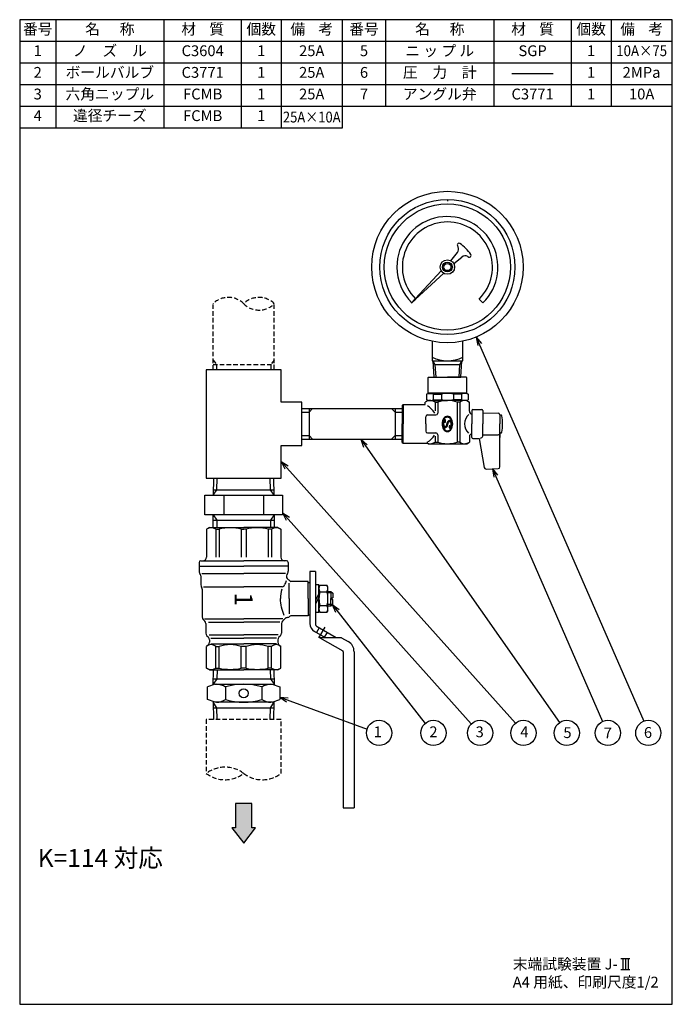
# Model space of a CAD drawing. Extents: x 0 to 362, y 0 to 546.
import ezdxf
from ezdxf.enums import TextEntityAlignment as Align

# ---------------------------------------------------------------- set-up
doc = ezdxf.new("R2010")
doc.units = 0
doc.header["$LTSCALE"] = 10
doc.header["$MEASUREMENT"] = 0
for name, pattern in [('BREAK', [4, 3, -1]), ('CENTER', [2, 1.25, -0.25, 0.25, -0.25]), ('HIDDEN', [0.375, 0.25, -0.125])]:
    doc.linetypes.add(name, pattern=pattern)
doc.layers.get('0').update_dxf_attribs({"color": 6, "linetype": 'CONTINUOUS'})
for name, color, linetype in [('HATCH', 4, 'CONTINUOUS'), ('ITTEN', 1, 'CENTER'), ('JISSEN', 7, 'CONTINUOUS'), ('SAISEN', 4, 'CONTINUOUS'), ('SUNPOU', 3, 'CONTINUOUS'), ('TENSEN', 2, 'HIDDEN'), ('TEXT', 3, 'CONTINUOUS'), ('WAKU', 5, 'CONTINUOUS')]:
    doc.layers.add(name, color=color, linetype=linetype)
doc.styles.add('35FONT', font='SIMPLEX.shx', dxfattribs={"width": 0.75, "oblique": 15, "height": 3.5, "bigfont": 'BIGFONT.shx'})
doc.styles.add('K', font='SIMPLEX', dxfattribs={"bigfont": 'BIGFONT.SHX'})
doc.styles.add('ROMANS', font='romans', dxfattribs={"width": 0.8})
doc.styles.get("Standard").update_dxf_attribs({"font": 'ROMANS', "bigfont": 'EXTFONT'})

# ---------------------------------------------------------------- blocks, each defined once
blk = doc.blocks.new('ARROWANG')
at = {"layer": 'SUNPOU'}
for q in [(-1.5, 0.401924), (-1.5, -0.401924)]:
    blk.add_line((0, 0), q, dxfattribs=at)
blk = doc.blocks.new('*X5')
at = {"color": 0}
for p, q in [((5.4, 14.4), (5.4, 15.6)), ((5.6, 14.6), (5.6, 15.7)), ((5.8, 14.7), (5.8, 15.8)), ((6, 14.8), (6, 15.9)), ((6.2, 14.9), (6.2, 16)), ((6.4, 15), (6.4, 16.1)), ((6.6, 15.1), (6.6, 16.2)), ((6.8, 15.2), (6.8, 16.3)), ((7, 15.3), (7, 16.4)), ((7.2, 15.4), (7.2, 16.5)), ((7.4, 15.5), (7.4, 16.5)), ((7.6, 15.6), (7.6, 16.6)), ((7.8, 15.6), (7.8, 16.7)), ((8, 15.7), (8, 16.7)), ((8.2, 15.8), (8.2, 16.8)), ((8.4, 15.8), (8.4, 16.9)), ((8.6, 15.9), (8.6, 16.9)), ((8.8, 15.9), (8.8, 17)), ((9, 16), (9, 17)), ((9.2, 16), (9.2, 17.1)), ((9.4, 16.1), (9.4, 17.1)), ((9.6, 16.1), (9.6, 17.2)), ((9.6, 13.7), (9.6, 15.6)), ((9.8, 16.2), (9.8, 17.2)), ((9.8, 13.9), (9.8, 15.7)), ((10, 16.2), (10, 17.2)), ((10, 14.1), (10, 15.8)), ((10.2, 16.3), (10.2, 17.3)), ((10.2, 14.2), (10.2, 15.9)), ((10.4, 16.3), (10.4, 17.3)), ((10.4, 14.4), (10.4, 16)), ((10.6, 16.3), (10.6, 17.3)), ((10.6, 14.5), (10.6, 16.1)), ((10.8, 16.3), (10.8, 17.4)), ((10.8, 14.6), (10.8, 16.2)), ((11, 16.4), (11, 17.4)), ((11, 14.7), (11, 16.2)), ((11.2, 16.4), (11.2, 17.4)), ((11.2, 14.7), (11.2, 16.3)), ((11.4, 16.4), (11.4, 17.4)), ((11.4, 14.8), (11.4, 16.3)), ((11.6, 16.4), (11.6, 17.4)), ((11.6, 14.8), (11.6, 16.4)), ((11.8, 16.5), (11.8, 17.5)), ((11.8, 14.9), (11.8, 16.4)), ((12, 16.5), (12, 17.5)), ((12, 14.9), (12, 16.4)), ((12.2, 16.5), (12.2, 17.5)), ((12.2, 14.9), (12.2, 16.5)), ((12.4, 16.5), (12.4, 17.5)), ((12.4, 15), (12.4, 16.5)), ((12.6, 16.5), (12.6, 17.5)), ((12.6, 15), (12.6, 16.5)), ((12.8, 16.5), (12.8, 17.5)), ((12.8, 15), (12.8, 16.5)), ((13.2, 16.5), (13.2, 17.5)), ((13.2, 15), (13.2, 16.5)), ((13.4, 16.5), (13.4, 17.5)), ((13.4, 15), (13.4, 16.5)), ((13.6, 16.5), (13.6, 17.5)), ((13.6, 15), (13.6, 16.5)), ((13.8, 16.5), (13.8, 17.5)), ((13.8, 14.9), (13.8, 16.5)), ((14, 16.5), (14, 17.5)), ((14, 14.9), (14, 16.4)), ((14.2, 16.5), (14.2, 17.5)), ((14.2, 14.9), (14.2, 16.4)), ((14.4, 16.4), (14.4, 17.4)), ((14.4, 14.8), (14.4, 16.4)), ((14.6, 16.4), (14.6, 17.4)), ((14.6, 14.8), (14.6, 16.3)), ((14.8, 16.4), (14.8, 17.4)), ((14.8, 14.7), (14.8, 16.3)), ((15, 16.4), (15, 17.4)), ((15, 14.7), (15, 16.2)), ((15.2, 16.3), (15.2, 17.4)), ((15.2, 14.6), (15.2, 16.2)), ((15.4, 16.3), (15.4, 17.3)), ((15.4, 14.5), (15.4, 16.1)), ((15.6, 16.3), (15.6, 17.3)), ((15.6, 14.4), (15.6, 16)), ((15.8, 16.3), (15.8, 17.3)), ((15.8, 14.2), (15.8, 15.9)), ((16, 16.2), (16, 17.2)), ((16, 14.1), (16, 15.8)), ((16.2, 16.2), (16.2, 17.2)), ((16.2, 13.9), (16.2, 15.7)), ((16.4, 16.1), (16.4, 17.2)), ((16.4, 13.7), (16.4, 15.6)), ((16.6, 16.1), (16.6, 17.1)), ((16.8, 16), (16.8, 17.1)), ((17, 16), (17, 17)), ((17.2, 15.9), (17.2, 17)), ((17.4, 15.9), (17.4, 16.9)), ((17.6, 15.8), (17.6, 16.9)), ((17.8, 15.8), (17.8, 16.8)), ((18, 15.7), (18, 16.7)), ((18.2, 15.6), (18.2, 16.7)), ((18.4, 15.6), (18.4, 16.6)), ((18.6, 15.5), (18.6, 16.5)), ((18.8, 15.4), (18.8, 16.5)), ((19, 15.3), (19, 16.4)), ((19.2, 15.2), (19.2, 16.3)), ((19.4, 15.1), (19.4, 16.2)), ((19.6, 15), (19.6, 16.1)), ((19.8, 14.9), (19.8, 16)), ((20, 14.8), (20, 15.9)), ((20.2, 14.7), (20.2, 15.8)), ((20.4, 14.6), (20.4, 15.7)), ((20.6, 14.4), (20.6, 15.6)), ((1.2, 7.4), (1.2, 10.6)), ((1.4, 6.8), (1.4, 11.2)), ((1.6, 6.4), (1.6, 11.6)), ((1.8, 6), (1.8, 12)), ((2, 5.6), (2, 12.4)), ((2.2, 10.4), (2.2, 12.7)), ((2.2, 5.3), (2.2, 7.6)), ((2.4, 11), (2.4, 12.9)), ((2.4, 5.1), (2.4, 7)), ((2.6, 11.4), (2.6, 13.2)), ((2.6, 4.8), (2.6, 6.6)), ((2.8, 11.8), (2.8, 13.4)), ((2.8, 4.6), (2.8, 6.2)), ((3, 12.1), (3, 13.7)), ((3, 4.3), (3, 5.9)), ((3.2, 12.4), (3.2, 13.9)), ((3.2, 4.1), (3.2, 5.6)), ((3.4, 12.6), (3.4, 14.1)), ((3.4, 3.9), (3.4, 5.4)), ((3.6, 12.9), (3.6, 14.3)), ((3.6, 3.7), (3.6, 5.1)), ((3.8, 13.1), (3.8, 14.5)), ((3.8, 3.5), (3.8, 4.9)), ((4, 13.3), (4, 14.6)), ((4, 3.4), (4, 4.7)), ((4.2, 13.5), (4.2, 14.8)), ((4.2, 3.2), (4.2, 4.5)), ((4.4, 13.7), (4.4, 14.9)), ((4.4, 3.1), (4.4, 4.3)), ((4.6, 13.8), (4.6, 15.1)), ((4.6, 2.9), (4.6, 4.2)), ((4.8, 14), (4.8, 15.2)), ((4.8, 2.8), (4.8, 4)), ((5, 14.1), (5, 15.3)), ((5, 2.7), (5, 3.9)), ((5.2, 14.3), (5.2, 15.5)), ((5.2, 2.5), (5.2, 3.7)), ((5.4, 2.4), (5.4, 3.6)), ((5.6, 2.3), (5.6, 3.4)), ((5.8, 2.2), (5.8, 3.3)), ((6, 2.1), (6, 3.2)), ((6.2, 2), (6.2, 3.1)), ((6.4, 1.9), (6.4, 3)), ((6.6, 1.8), (6.6, 2.9)), ((6.8, 5), (6.8, 6)), ((6.8, 1.7), (6.8, 2.8)), ((7, 5), (7, 6)), ((7, 1.6), (7, 2.7)), ((7.2, 5), (7.2, 6)), ((7.2, 1.5), (7.2, 2.6)), ((7.4, 5), (7.4, 6)), ((7.4, 1.5), (7.4, 2.5)), ((7.6, 11.6), (7.6, 13.3)), ((7.6, 4.8), (7.6, 6)), ((7.6, 1.4), (7.6, 2.4)), ((7.8, 11), (7.8, 13.8)), ((7.8, 4.3), (7.8, 6)), ((7.8, 1.3), (7.8, 2.4)), ((8, 10.7), (8, 14.1)), ((8, 3.9), (8, 6)), ((8, 1.3), (8, 2.3)), ((8.2, 10.4), (8.2, 14.4)), ((8.2, 3.6), (8.2, 6)), ((8.2, 1.2), (8.2, 2.2)), ((8.4, 10.1), (8.4, 14.6)), ((8.4, 3.4), (8.4, 6)), ((8.4, 1.1), (8.4, 2.2)), ((8.6, 9.9), (8.6, 14.8)), ((8.6, 3.2), (8.6, 6)), ((8.6, 1.1), (8.6, 2.1)), ((8.8, 9.7), (8.8, 15)), ((8.8, 3), (8.8, 6)), ((8.8, 1), (8.8, 2.1)), ((9, 9.5), (9, 15.2)), ((9, 2.8), (9, 6)), ((9, 1), (9, 2)), ((9.2, 13.2), (9.2, 15.4)), ((9.2, 9.4), (9.2, 11.6)), ((9.2, 5), (9.2, 6)), ((9.2, 2.6), (9.2, 4.8)), ((9.2, 0.9), (9.2, 2)), ((9.4, 13.5), (9.4, 15.5)), ((9.4, 9.3), (9.4, 11.2)), ((9.4, 5), (9.4, 6)), ((9.4, 2.5), (9.4, 4.5)), ((9.4, 0.9), (9.4, 1.9)), ((9.6, 9.1), (9.6, 11)), ((9.6, 5), (9.6, 6)), ((9.6, 2.4), (9.6, 4.3)), ((9.6, 0.8), (9.6, 1.9)), ((9.8, 9), (9.8, 10.8)), ((9.8, 5), (9.8, 6)), ((9.8, 2.3), (9.8, 4.1)), ((9.8, 0.8), (9.8, 1.8)), ((10, 8.9), (10, 10.6)), ((10, 5), (10, 6)), ((10, 2.2), (10, 3.9)), ((10, 0.8), (10, 1.8)), ((10.2, 8.8), (10.2, 10.5)), ((10.2, 2.1), (10.2, 3.8)), ((10.2, 0.7), (10.2, 1.7)), ((10.4, 8.7), (10.4, 10.4)), ((10.4, 2), (10.4, 3.6)), ((10.4, 0.7), (10.4, 1.7)), ((10.6, 8.7), (10.6, 10.3)), ((10.6, 1.9), (10.6, 3.5)), ((10.6, 0.7), (10.6, 1.7)), ((10.8, 8.6), (10.8, 10.2)), ((10.8, 1.8), (10.8, 3.4)), ((10.8, 0.6), (10.8, 1.7)), ((11, 8.5), (11, 10.1)), ((11, 1.8), (11, 3.3)), ((11, 0.6), (11, 1.6)), ((11.2, 8.5), (11.2, 10)), ((11.2, 1.7), (11.2, 3.3)), ((11.2, 0.6), (11.2, 1.6)), ((11.4, 8.4), (11.4, 10)), ((11.4, 1.7), (11.4, 3.2)), ((11.4, 0.6), (11.4, 1.6)), ((11.6, 8.4), (11.6, 9.9)), ((11.6, 1.6), (11.6, 3.2)), ((11.6, 0.6), (11.6, 1.6)), ((11.8, 8.3), (11.8, 9.9)), ((11.8, 1.6), (11.8, 3.1)), ((11.8, 0.5), (11.8, 1.5)), ((12, 8.3), (12, 9.8)), ((12, 1.6), (12, 3.1)), ((12, 0.5), (12, 1.5)), ((12.2, 8.3), (12.2, 9.8)), ((12.2, 1.5), (12.2, 3.1)), ((12.2, 0.5), (12.2, 1.5)), ((12.4, 8.3), (12.4, 9.8)), ((12.4, 1.5), (12.4, 3)), ((12.4, 0.5), (12.4, 1.5)), ((12.6, 8.3), (12.6, 9.8)), ((12.6, 1.5), (12.6, 3)), ((12.6, 0.5), (12.6, 1.5)), ((12.8, 8.3), (12.8, 9.8)), ((12.8, 1.5), (12.8, 3)), ((12.8, 0.5), (12.8, 1.5)), ((13, 1.5), (13, 3)), ((13.2, 8.2), (13.2, 9.7)), ((13.2, 1.5), (13.2, 3)), ((13.2, 0.5), (13.2, 1.5)), ((13.4, 8.2), (13.4, 9.7)), ((13.4, 1.5), (13.4, 3)), ((13.4, 0.5), (13.4, 1.5)), ((13.6, 8.2), (13.6, 9.7)), ((13.6, 1.5), (13.6, 3)), ((13.6, 0.5), (13.6, 1.5)), ((13.8, 8.2), (13.8, 9.7)), ((13.8, 1.5), (13.8, 3.1)), ((13.8, 0.5), (13.8, 1.5)), ((14, 8.2), (14, 9.7)), ((14, 1.6), (14, 3.1)), ((14, 0.5), (14, 1.5)), ((14.2, 8.1), (14.2, 9.7)), ((14.2, 1.6), (14.2, 3.1)), ((14.2, 0.5), (14.2, 1.5)), ((14.4, 8.1), (14.4, 9.6)), ((14.4, 1.6), (14.4, 3.2)), ((14.4, 0.6), (14.4, 1.6)), ((14.6, 8), (14.6, 9.6)), ((14.6, 1.7), (14.6, 3.2)), ((14.6, 0.6), (14.6, 1.6)), ((14.8, 8), (14.8, 9.5)), ((14.8, 1.7), (14.8, 3.3)), ((14.8, 0.6), (14.8, 1.6)), ((15, 7.9), (15, 9.5)), ((15, 1.8), (15, 3.3)), ((15, 0.6), (15, 1.6)), ((15.2, 7.8), (15.2, 9.4)), ((15.2, 1.8), (15.2, 3.4)), ((15.2, 0.6), (15.2, 1.7)), ((15.4, 7.7), (15.4, 9.3)), ((15.4, 1.9), (15.4, 3.5)), ((15.4, 0.7), (15.4, 1.7)), ((15.6, 7.6), (15.6, 9.3)), ((15.6, 2), (15.6, 3.6)), ((15.6, 0.7), (15.6, 1.7)), ((15.8, 7.5), (15.8, 9.2)), ((15.8, 2.1), (15.8, 3.8)), ((15.8, 0.7), (15.8, 1.7)), ((16, 12), (16, 13)), ((16, 7.4), (16, 9.1)), ((16, 2.2), (16, 3.9)), ((16, 0.8), (16, 1.8)), ((16.2, 12), (16.2, 13)), ((16.2, 7.2), (16.2, 9)), ((16.2, 2.3), (16.2, 4.1)), ((16.2, 0.8), (16.2, 1.8)), ((16.4, 12), (16.4, 13)), ((16.4, 7), (16.4, 8.9)), ((16.4, 2.4), (16.4, 4.2)), ((16.4, 0.8), (16.4, 1.9)), ((16.6, 13.5), (16.6, 15.5)), ((16.6, 12), (16.6, 13)), ((16.6, 6.8), (16.6, 8.7)), ((16.6, 2.5), (16.6, 4.5)), ((16.6, 0.9), (16.6, 1.9)), ((16.8, 13.2), (16.8, 15.4)), ((16.8, 12), (16.8, 13)), ((16.8, 6.4), (16.8, 8.6)), ((16.8, 2.6), (16.8, 4.8)), ((16.8, 0.9), (16.8, 2)), ((17, 12), (17, 15.2)), ((17, 5.6), (17, 8.5)), ((17, 2.8), (17, 5.4)), ((17, 1), (17, 2)), ((17.2, 12), (17.2, 15)), ((17.2, 3), (17.2, 8.3)), ((17.2, 1), (17.2, 2.1)), ((17.4, 12), (17.4, 14.8)), ((17.4, 3.2), (17.4, 8.1)), ((17.4, 1.1), (17.4, 2.1)), ((17.6, 12), (17.6, 14.6)), ((17.6, 3.4), (17.6, 7.9)), ((17.6, 1.1), (17.6, 2.2)), ((17.8, 12), (17.8, 14.4)), ((17.8, 3.6), (17.8, 7.6)), ((17.8, 1.2), (17.8, 2.2)), ((18, 12), (18, 14.1)), ((18, 3.9), (18, 7.3)), ((18, 1.3), (18, 2.3)), ((18.2, 12), (18.2, 13.7)), ((18.2, 4.3), (18.2, 7)), ((18.2, 1.3), (18.2, 2.4)), ((18.4, 12), (18.4, 13.2)), ((18.4, 4.8), (18.4, 6.4)), ((18.4, 1.4), (18.4, 2.4)), ((18.6, 12), (18.6, 13)), ((18.6, 1.5), (18.6, 2.5)), ((18.8, 12), (18.8, 13)), ((18.8, 1.5), (18.8, 2.6)), ((19, 12), (19, 13)), ((19, 1.6), (19, 2.7)), ((19.2, 12), (19.2, 13)), ((19.2, 1.7), (19.2, 2.8)), ((19.4, 1.8), (19.4, 2.9)), ((19.6, 1.9), (19.6, 3)), ((19.8, 2), (19.8, 3.1)), ((20, 2.1), (20, 3.2)), ((20.2, 2.2), (20.2, 3.3)), ((20.4, 2.3), (20.4, 3.4)), ((20.6, 2.4), (20.6, 3.6)), ((20.8, 14.3), (20.8, 15.5)), ((20.8, 2.5), (20.8, 3.7)), ((21, 14.1), (21, 15.3)), ((21, 2.7), (21, 3.9)), ((21.2, 14), (21.2, 15.2)), ((21.2, 2.8), (21.2, 4)), ((21.4, 13.8), (21.4, 15.1)), ((21.4, 2.9), (21.4, 4.2)), ((21.6, 13.7), (21.6, 14.9)), ((21.6, 3.1), (21.6, 4.3)), ((21.8, 13.5), (21.8, 14.8)), ((21.8, 3.2), (21.8, 4.5)), ((22, 13.3), (22, 14.6)), ((22, 3.4), (22, 4.7)), ((22.2, 13.1), (22.2, 14.5)), ((22.2, 3.5), (22.2, 4.9)), ((22.4, 12.9), (22.4, 14.3)), ((22.4, 3.7), (22.4, 5.1)), ((22.6, 12.6), (22.6, 14.1)), ((22.6, 3.9), (22.6, 5.3)), ((22.8, 12.4), (22.8, 13.9)), ((22.8, 4.1), (22.8, 5.6)), ((23, 12.1), (23, 13.7)), ((23, 4.3), (23, 5.9)), ((23.2, 11.8), (23.2, 13.4)), ((23.2, 4.5), (23.2, 6.1)), ((23.4, 11.4), (23.4, 13.2)), ((23.4, 4.8), (23.4, 6.5)), ((23.6, 11), (23.6, 12.9)), ((23.6, 5), (23.6, 6.8)), ((23.8, 10.4), (23.8, 12.7)), ((23.8, 5.3), (23.8, 7.3)), ((24, 5.6), (24, 12.4)), ((24.2, 5.9), (24.2, 12)), ((24.4, 6.2), (24.4, 11.6)), ((24.6, 6.6), (24.6, 11.2)), ((24.8, 7.1), (24.8, 10.6))]:
    blk.add_line(p, q, dxfattribs=at)

msp = doc.modelspace()

# ---------------------------------------------------------------- hatches: boundary and pattern name
at = {"layer": 'HATCH'}
msp.add_hatch(color=256, dxfattribs=at).paths.add_polyline_path([(117.74, 97.88), (124.24, 89.37), (130.74, 97.88), (128.74, 97.88), (128.74, 111.33), (119.74, 111.33), (119.74, 97.88)])

# ---------------------------------------------------------------- linework, layer by layer
for p, q in [((229.24, 356.84), (230.36, 354.84)), ((244.12, 354.84), (245.24, 356.84)), ((230.36, 354.84), (230.77, 347.84)), ((243.71, 347.84), (244.12, 354.84)), ((119.74, 111.33), (119.74, 97.88)), ((128.74, 111.33), (119.74, 111.33)), ((128.74, 97.88), (128.74, 111.33)), ((117.74, 97.88), (124.24, 89.37)), ((119.74, 97.88), (117.74, 97.88)), ((124.24, 89.37), (130.74, 97.88)), ((130.74, 97.88), (128.74, 97.88))]:
    msp.add_line(p, q, dxfattribs=at)
at = {"layer": 'ITTEN'}
msp.add_line((169.31, 209.19), (165.81, 203.13), dxfattribs=at)
at = {"layer": 'JISSEN'}
for p, q in [((20, 546), (20, 486)), ((80, 546), (80, 486)), ((123, 486), (123, 546)), ((145, 546), (145, 486)), ((179, 486), (179, 546)), ((203, 546), (203, 498)), ((263, 546), (263, 498)), ((306, 498), (306, 546)), ((328, 546), (328, 498)), ((0, 534), (362, 534)), ((0, 522), (362, 522)), ((0, 510), (362, 510)), ((0, 498), (362, 498)), ((0, 486), (179, 486)), ((242.78, 420.74), (243.1, 420.1)), ((242.92, 421.61), (243.16, 421.85)), ((239.18, 412.34), (242.77, 416.9)), ((240.74, 410.78), (245.29, 414.38)), ((248.49, 414.71), (249.13, 414.4)), ((249.99, 414.54), (250.24, 414.78)), ((217.12, 388.72), (233.81, 406.79)), ((235.19, 405.41), (217.12, 388.72)), ((219.66, 391.07), (217.52, 388.97)), ((254.82, 391.07), (256.97, 388.97)), ((228.74, 367.71), (228.74, 356.84)), ((245.74, 356.84), (245.74, 367.71)), ((228.74, 356.84), (245.74, 356.84)), ((229.24, 356.84), (229.77, 347.84)), ((244.71, 347.84), (245.24, 356.84)), ((230.36, 354.84), (244.12, 354.84)), ((226.49, 347.54), (226.79, 347.84)), ((226.49, 338.84), (226.49, 347.54)), ((226.79, 347.84), (237.24, 347.84)), ((229.77, 347.84), (244.71, 347.84)), ((247.69, 347.84), (237.24, 347.84)), ((247.99, 347.54), (247.69, 347.84)), ((247.99, 338.84), (247.99, 347.54)), ((226.49, 338.7), (225.74, 338.27)), ((247.99, 338.84), (226.49, 338.84)), ((247.99, 338.84), (248.74, 338.41)), ((226.49, 334.84), (224.99, 333.98)), ((224.99, 332.59), (224.99, 333.98)), ((224.99, 332.84), (224.99, 333.98)), ((225.74, 338.27), (225.74, 335.13)), ((226.49, 334.7), (225.74, 335.13)), ((226.49, 334.84), (237.24, 334.84)), ((229.39, 338.41), (229.39, 335.28)), ((229.39, 338.41), (233.89, 338.41)), ((229.39, 335.28), (233.89, 335.28)), ((230.41, 333.98), (231.85, 333.98)), ((230.41, 333.98), (230.41, 329.05)), ((231.85, 333.98), (231.85, 327.84)), ((233.89, 338.41), (233.89, 335.28)), ((247.99, 334.84), (237.24, 334.84)), ((240.6, 338.41), (240.6, 335.28)), ((245.09, 338.41), (240.6, 338.41)), ((245.09, 335.28), (240.6, 335.28)), ((242.63, 333.98), (242.63, 311.71)), ((244.07, 333.98), (242.63, 333.98)), ((244.07, 333.98), (244.07, 311.71)), ((245.09, 338.41), (245.09, 335.28)), ((247.99, 334.84), (248.74, 335.28)), ((247.99, 334.84), (249.49, 333.98)), ((248.74, 338.41), (248.74, 335.28)), ((249.49, 328.84), (249.49, 333.98)), ((156.49, 330.34), (212.24, 330.34)), ((160.49, 330.34), (160.49, 313.34)), ((208.24, 330.34), (208.24, 313.34)), ((212.24, 332.09), (212.74, 332.59)), ((212.24, 332.09), (212.24, 321.84)), ((212.74, 332.59), (212.74, 321.84)), ((250.84, 329.35), (250.84, 321.84)), ((251.34, 329.84), (256.34, 329.84)), ((256.84, 329.34), (256.84, 321.84)), ((256.84, 327.99), (265.34, 327.84)), ((236.18, 324.09), (235.83, 324.09)), ((235.83, 324.09), (235.83, 323.75)), ((235.83, 323.21), (235.83, 322.86)), ((235.83, 322.86), (236.18, 322.86)), ((236.18, 322.86), (236.18, 324.09)), ((266.34, 326.84), (266.34, 321.84)), ((266.34, 326.84), (267, 326.84)), ((212.24, 311.59), (212.24, 321.84)), ((212.74, 311.09), (212.74, 321.84)), ((238.29, 320.83), (238.29, 319.6)), ((238.64, 320.83), (238.29, 320.83)), ((238.29, 319.6), (238.64, 319.6)), ((238.64, 320.48), (238.64, 320.83)), ((238.64, 319.6), (238.64, 319.93)), ((250.84, 314.34), (250.84, 321.84)), ((256.84, 315.04), (256.84, 321.84)), ((266.34, 298.08), (266.34, 321.84)), ((266.34, 317.34), (266.34, 316.84)), ((266.34, 316.84), (267, 316.84)), ((156.49, 313.34), (212.24, 313.34)), ((212.24, 311.59), (212.74, 311.09)), ((230.41, 315.08), (230.41, 311.71)), ((230.41, 311.71), (231.85, 311.71)), ((231.85, 315.84), (231.85, 311.71)), ((244.07, 311.71), (242.63, 311.71)), ((247.99, 310.84), (249.49, 311.71)), ((249.49, 314.84), (249.49, 311.71)), ((251.33, 313.84), (254.85, 313.77)), ((254.85, 313.77), (257.69, 297.67)), ((256.84, 315.7), (265.34, 315.84)), ((226.49, 310.84), (226.06, 311.09)), ((258.71, 296.84), (265.38, 297.08)), ((107.32, 285.38), (141.17, 285.38)), ((113.24, 282.38), (113.24, 271.38)), ((135.24, 282.38), (135.24, 271.38)), ((107.32, 268.38), (141.17, 268.38)), ((105.24, 264.46), (103.64, 263.53)), ((103.64, 263.53), (103.64, 247.96)), ((105.24, 264.46), (124.24, 264.46)), ((108.77, 263.53), (110.64, 263.53)), ((108.77, 263.53), (108.77, 247.96)), ((110.64, 263.53), (110.64, 247.96)), ((122.92, 263.53), (122.92, 247.96)), ((122.92, 263.53), (124.24, 263.53)), ((143.24, 264.46), (124.24, 264.46)), ((125.57, 263.53), (124.24, 263.53)), ((125.57, 263.53), (125.57, 247.96)), ((139.72, 263.53), (137.84, 263.53)), ((137.84, 263.53), (137.84, 247.96)), ((139.72, 263.53), (139.72, 247.96)), ((143.24, 264.46), (144.84, 263.53)), ((144.84, 263.53), (144.84, 247.96)), ((100.49, 245.96), (124.24, 245.96)), ((100.49, 245.96), (100.74, 245.96)), ((147.99, 245.96), (124.24, 245.96)), ((147.99, 245.96), (147.74, 245.96)), ((99.49, 244.96), (99.49, 242.96)), ((99.49, 242.96), (124.24, 242.96)), ((99.49, 242.96), (99.49, 240.28)), ((148.99, 242.96), (124.24, 242.96)), ((148.99, 244.96), (148.99, 242.96)), ((148.99, 242.96), (148.99, 240.28)), ((100.49, 237.63), (100.49, 232.52)), ((100.99, 238.96), (124.24, 238.96)), ((147.49, 238.96), (124.24, 238.96)), ((147.99, 237.63), (147.99, 237.19)), ((160.99, 239.96), (160.99, 211.11)), ((163.99, 239.96), (160.99, 239.96)), ((163.99, 239.96), (163.99, 211.11)), ((101.24, 230.19), (101.24, 214.78)), ((101.94, 231.46), (124.24, 231.46)), ((145.68, 231.46), (124.24, 231.46)), ((149.49, 224.96), (149.49, 233.46)), ((159.99, 234.46), (150.49, 234.46)), ((159.99, 224.96), (159.99, 234.46)), ((159.99, 233.96), (160.99, 233.96)), ((165.99, 232.66), (163.99, 232.66)), ((165.99, 217.26), (165.99, 232.66)), ((165.99, 231.46), (166.57, 232.46)), ((166.57, 232.46), (170.41, 232.46)), ((170.99, 231.46), (170.41, 232.46)), ((170.99, 218.46), (170.99, 231.46)), ((149.49, 224.96), (149.49, 216.46)), ((159.99, 224.96), (159.99, 215.46)), ((165.99, 227.57), (163.99, 224.11)), ((165.99, 225.57), (163.99, 222.11)), ((166.57, 228.71), (170.41, 228.71)), ((170.99, 228.96), (172.64, 228.96)), ((173.34, 228.26), (170.99, 228.26)), ((172.64, 228.96), (172.64, 224.96)), ((172.64, 228.96), (173.64, 227.96)), ((172.64, 220.96), (172.64, 224.96)), ((173.14, 225.46), (173.64, 225.46)), ((173.14, 225.46), (173.14, 224.96)), ((173.14, 224.46), (173.14, 224.96)), ((173.14, 224.46), (173.64, 224.46)), ((173.64, 227.96), (173.64, 225.46)), ((173.64, 221.96), (173.64, 224.46)), ((165.99, 218.46), (166.57, 217.45)), ((166.57, 221.2), (170.41, 221.2)), ((170.99, 218.46), (170.41, 217.45)), ((173.34, 221.66), (170.99, 221.66)), ((170.99, 220.96), (172.64, 220.96)), ((172.64, 220.96), (173.64, 221.96)), ((102.66, 212.54), (101.83, 213.37)), ((102.6, 213.81), (124.24, 213.81)), ((145.88, 213.81), (124.24, 213.81)), ((145.83, 212.54), (146.66, 213.37)), ((148.76, 214.46), (148.49, 214.46)), ((159.99, 215.46), (150.49, 215.46)), ((159.99, 215.96), (160.99, 215.96)), ((165.99, 217.26), (163.99, 217.26)), ((166.57, 217.45), (170.41, 217.45)), ((103.24, 211.13), (103.24, 205.78)), ((104.7, 211.96), (124.24, 211.96)), ((144.3, 211.96), (124.24, 211.96)), ((145.24, 211.13), (145.24, 205.78)), ((175.57, 203.27), (164.99, 209.38)), ((103.83, 204.37), (104.66, 203.54)), ((105.06, 204.96), (124.24, 204.96)), ((105.24, 202.13), (105.24, 200.78)), ((106.01, 202.96), (124.24, 202.96)), ((143.42, 204.96), (124.24, 204.96)), ((142.47, 202.96), (124.24, 202.96)), ((143.24, 202.13), (143.24, 200.78)), ((144.66, 204.37), (143.83, 203.54)), ((169.57, 203.27), (163.49, 206.78)), ((166.57, 203.27), (179.24, 195.95)), ((178.57, 203.27), (166.57, 203.27)), ((178.57, 203.27), (182.24, 201.15)), ((104.66, 199.37), (103.64, 198.36)), ((103.64, 186.38), (103.64, 198.36)), ((105.94, 199.96), (124.24, 199.96)), ((108.77, 186.38), (108.77, 198.36)), ((108.77, 198.36), (110.64, 198.36)), ((110.64, 186.38), (110.64, 198.36)), ((122.92, 186.38), (122.92, 198.36)), ((124.24, 198.36), (122.92, 198.36)), ((142.54, 199.96), (124.24, 199.96)), ((125.57, 198.36), (124.24, 198.36)), ((125.57, 186.38), (125.57, 198.36)), ((137.84, 186.38), (137.84, 198.36)), ((139.72, 198.36), (137.84, 198.36)), ((139.72, 186.38), (139.72, 198.36)), ((143.83, 199.37), (144.84, 198.36)), ((144.84, 186.38), (144.84, 198.36)), ((179.49, 195.52), (179.49, 108.91)), ((185.49, 195.52), (185.49, 108.91)), ((105.24, 185.46), (103.64, 186.38)), ((108.77, 186.38), (110.64, 186.38)), ((124.24, 186.38), (122.92, 186.38)), ((125.57, 186.38), (124.24, 186.38)), ((139.72, 186.38), (137.84, 186.38)), ((143.24, 185.46), (144.84, 186.38)), ((105.24, 185.46), (124.24, 185.46)), ((107.24, 180.46), (141.13, 180.46)), ((143.24, 185.46), (124.24, 185.46)), ((108.39, 177.46), (104.24, 175.96)), ((114.24, 175.96), (114.24, 168.96)), ((134.24, 175.96), (134.24, 168.96)), ((140.09, 177.46), (144.24, 175.96)), ((108.39, 167.46), (104.24, 168.96)), ((107.24, 164.46), (141.24, 164.46)), ((140.09, 167.46), (144.24, 168.96)), ((179.49, 108.91), (185.49, 108.91))]:
    msp.add_line(p, q, dxfattribs=at)
at = {"layer": 'JISSEN', "linetype": 'CONTINUOUS'}
for p, q in [((237.24, 446.34), (237.24, 445.34)), ((212.74, 332.59), (224.99, 332.59)), ((225.24, 321.84), (225.24, 325.84)), ((226.24, 326.84), (230.85, 326.84)), ((225.24, 321.84), (225.24, 317.84)), ((226.24, 316.84), (230.85, 316.84)), ((212.74, 311.09), (226.06, 311.09)), ((226.49, 310.84), (247.99, 310.84)), ((143.24, 202.13), (143.24, 200.78))]:
    msp.add_line(p, q, dxfattribs=at)
at = {"layer": 'JISSEN', "linetype": 'BREAK'}
for p, q in [((166.15, 208.71), (164.65, 206.11)), ((170.48, 206.21), (168.98, 203.61))]:
    msp.add_line(p, q, dxfattribs=at)
at = {"layer": 'JISSEN'}
for points in [[(144.99, 309.84), (156.49, 309.84), (156.49, 333.84), (144.99, 333.84), (144.99, 351.84), (103.49, 351.84), (103.49, 291.84), (144.99, 291.84)], [(102.74, 282.38), (145.74, 282.38), (145.74, 271.38), (102.74, 271.38)]]:
    msp.add_lwpolyline(points, close=True, dxfattribs=at)
for points in [[(234.25, 321.84, 0.071469), (234.49, 320.17, 0.082915), (235.12, 318.86, 0.106741), (236.22, 317.86, 0.155035), (237.24, 317.63, 0.133064), (238.32, 317.92, 0.106741), (239.35, 318.86, 0.082915), (239.98, 320.17, 0.071469), (240.22, 321.84, 0.071469), (239.98, 323.51, 0.082915), (239.35, 324.82, 0.106741), (238.32, 325.77, 0.133064), (237.24, 326.06, 0.133064), (236.15, 325.77, 0.106741), (235.12, 324.82, 0.082915), (234.49, 323.51, 0.071469)], [(234.6, 321.84, 0.068921), (234.81, 320.31, 0.080969), (235.37, 319.11, 0.107019), (236.35, 318.19, 0.159812), (237.24, 317.98, 0.137335), (238.19, 318.25, 0.107019), (239.1, 319.11, 0.080969), (239.66, 320.31, 0.068921), (239.87, 321.84, 0.068921), (239.66, 323.38, 0.080969), (239.1, 324.58, 0.107019), (238.19, 325.44, 0.137335), (237.24, 325.71, 0.137335), (236.29, 325.44, 0.107019), (235.37, 324.58, 0.080969), (234.81, 323.38, 0.068921)]]:
    msp.add_lwpolyline(points, format="xyb", close=True, dxfattribs=at)
for points in [[(235.83, 323.75, 0.077039), (235.52, 323.64, 0.10607), (235.03, 323.21, 0.085783), (234.72, 322.61, 0.075445), (234.6, 321.84, 0.075445), (234.72, 321.08, 0.085783), (235.03, 320.48, 0.10607), (235.52, 320.05, 0.126822), (236.05, 319.91, 0.126822), (236.58, 320.05, 0.10607), (237.07, 320.48, 0.085783), (237.38, 321.08, 0.075445), (237.5, 321.84, 0.075445)], [(235.83, 323.21, 0.050879), (235.72, 323.15, 0.107159), (235.4, 322.84, 0.078999), (235.2, 322.4, 0.066451), (235.13, 321.84, 0.066451)], [(239.87, 321.84, 0.075445), (239.75, 322.61, 0.085783), (239.45, 323.21, 0.10607), (238.92, 323.67, 0.148081), (238.42, 323.78, 0.126822), (237.89, 323.64, 0.10607), (237.4, 323.21, 0.085783), (237.09, 322.61, 0.075445), (236.97, 321.84, 0.075445)], [(238.64, 320.48, 0.050879), (238.75, 320.54, 0.107159), (239.07, 320.85, 0.078999), (239.27, 321.28, 0.066451), (239.34, 321.84, 0.066451), (239.27, 322.4, 0.078999), (239.07, 322.84, 0.107159), (238.75, 323.15, 0.141695), (238.42, 323.25, 0.141695), (238.09, 323.15, 0.107159), (237.77, 322.84, 0.078999), (237.57, 322.4, 0.066451), (237.5, 321.84, 0.066451)], [(235.13, 321.84, 0.066451), (235.2, 321.28, 0.078999), (235.4, 320.85, 0.107159), (235.74, 320.51, 0.164705), (236.05, 320.44, 0.141695), (236.38, 320.54, 0.107159), (236.7, 320.85, 0.078999), (236.9, 321.28, 0.066451), (236.97, 321.84, 0.066451)], [(237.5, 321.84, 0.003444), (237.5, 321.88, 0.085783)], [(238.64, 319.93, 0.077039), (238.95, 320.05, 0.10607), (239.45, 320.48, 0.085783), (239.75, 321.08, 0.075445), (239.87, 321.84, 0.075445)]]:
    msp.add_lwpolyline(points, format="xyb", dxfattribs=at)
for points in [[(266.34, 317.34), (266.34, 314.34)], [(107.47, 291.84), (107.24, 282.38)], [(141.24, 282.38), (141.01, 291.84)], [(107.41, 264.46), (107.24, 271.38)], [(141.24, 271.38), (141.07, 264.46)], [(107.24, 177.04), (107.51, 185.46)], [(140.98, 185.46), (141.24, 177.04)], [(104.24, 168.96), (104.24, 175.96)], [(108.39, 177.46), (140.09, 177.46)], [(144.24, 175.96), (144.24, 168.96)], [(107.24, 167.87), (107.55, 157.96)], [(140.09, 167.46), (108.39, 167.46)], [(140.93, 157.96), (141.24, 167.87)]]:
    msp.add_lwpolyline(points, dxfattribs=at)
for radius in [42, 35, 4, 2]:
    msp.add_circle((237.24, 408.84), radius, dxfattribs=at)
at = {"layer": 'JISSEN', "linetype": 'CONTINUOUS'}
for radius in [37.5, 2.75]:
    msp.add_circle((237.24, 408.84), radius, dxfattribs=at)
at = {"layer": 'JISSEN'}
for centre, radius, start, end in [((237.24, 408.84), 28, 314.7827, 180), ((237.24, 408.84), 25, 90, 224.6844), ((237.24, 408.84), 25, 314.6844, 90), ((243.45, 421.08), 0.75, 135.0645, 206.5715), ((243.7, 421.32), 0.75, 55.7805, 135.0645), ((230.92, 402.54), 23.47, 34.216, 55.7805), ((240.42, 418.76), 3, 321.7355, 26.5715), ((247.15, 412.03), 3, 63.4414, 128.3881), ((249.71, 415.31), 0.75, 315.0645, 34.216), ((249.46, 415.07), 0.75, 243.4414, 315.0645), ((237.24, 408.84), 28, 180, 225.2173), ((237.24, 375.91), 19.06, 243.519, 296.481), ((227.57, 332.68), 5.88, 71.9122, 108.0878), ((237.24, 319.07), 19.63, 90, 99.8382), ((237.24, 319.07), 19.63, 80.1618, 90), ((246.92, 332.82), 5.88, 71.9122, 108.0878), ((227.57, 340.72), 5.88, 251.9122, 288.0878), ((227.7, 330.17), 4.67, 54.55, 114.55), ((237.24, 317.63), 17.21, 71.7475, 108.2525), ((237.24, 354.62), 19.63, 260.1618, 270), ((237.24, 354.62), 19.63, 270, 279.8382), ((246.78, 330.17), 4.67, 65.45, 125.45), ((246.92, 340.87), 5.88, 251.9122, 288.0878), ((220.1, 321.84), 11.76, 30.6257, 58.7504), ((230.85, 327.84), 1, 270, 0), ((250.99, 328.84), 1.5, 180, 264.2608), ((251.34, 329.34), 0.5, 90, 180), ((256.34, 329.34), 0.5, 0, 90), ((265.34, 326.84), 1, 0, 90), ((253.93, 321.84), 7.16, 132.0792, 226.6754), ((267, 326.34), 0.5, 8.7743, 90), ((237.84, 321.84), 30, 0, 8.7743), ((230.85, 315.84), 1, 0, 90), ((267, 317.34), 0.5, 270, 351.2257), ((237.84, 321.84), 30, 351.2257, 0), ((227.7, 315.52), 4.67, 241.7632, 305.45), ((220.1, 321.84), 11.76, 300.4303, 328.3121), ((237.24, 328.06), 17.21, 251.7475, 288.2525), ((246.78, 315.52), 4.67, 234.55, 294.55), ((250.99, 314.84), 1.5, 95.7392, 180), ((251.34, 314.34), 0.5, 180, 269), ((255.65, 315.2), 1.2, 265.8912, 352.1769), ((265.34, 316.84), 1, 270, 315.3758), ((258.68, 297.84), 1, 190, 272), ((265.34, 298.08), 1, 272, 0), ((106.2, 258.68), 5.49, 62.164, 117.836), ((116.78, 234.21), 29.96, 78.1816, 101.8184), ((131.7, 234.21), 29.96, 78.1816, 101.8184), ((142.28, 258.68), 5.49, 62.164, 117.836), ((100.49, 244.96), 1, 90, 180), ((101.64, 247.96), 2, 270, 0), ((146.84, 247.96), 2, 180, 270), ((147.99, 244.96), 1, 0, 90), ((101.49, 240.28), 2, 180, 221.4096), ((146.99, 240.28), 2, 318.5904, 0), ((98.49, 237.63), 2, 0, 41.4096), ((149.99, 237.63), 2, 138.5904, 180), ((149.99, 237.19), 2, 180, 245.7522), ((148.76, 234.46), 1, 30, 65.7522), ((150.49, 235.46), 1, 210, 270), ((102.49, 232.52), 2, 180, 215.6591), ((99.24, 230.19), 2, 0, 35.6591), ((145.27, 233.24), 1.83, 283.0091, 336.9088), ((169.31, 230.58), 3.32, 145.6158, 214.3842), ((167.67, 230.58), 3.32, 325.6158, 34.3842), ((178.41, 224.96), 12.42, 162.412, 197.588), ((158.57, 224.96), 12.42, 342.412, 17.588), ((169.31, 219.33), 3.32, 145.6158, 214.3842), ((167.67, 219.33), 3.32, 325.6158, 34.3842), ((103.24, 214.78), 2, 180, 225), ((145.24, 214.78), 2, 315, 324.4011), ((148.49, 212.46), 2, 90, 144.4011), ((148.76, 215.46), 1, 270, 330), ((150.49, 214.46), 1, 90, 150), ((101.24, 211.13), 2, 0, 45), ((147.24, 211.13), 2, 135, 180), ((165.99, 211.11), 5, 180, 240), ((165.99, 211.11), 2, 180, 240), ((105.24, 205.78), 2, 180, 225), ((103.24, 202.13), 2, 0, 45), ((145.24, 202.13), 2, 135, 180), ((143.24, 205.78), 2, 315, 0), ((106.2, 195.92), 3.54, 43.5407, 136.4593), ((103.24, 200.78), 2, 315, 0), ((116.78, 181.79), 17.66, 69.673, 110.327), ((131.7, 181.79), 17.66, 69.673, 110.327), ((142.28, 195.92), 3.54, 43.5407, 136.4593), ((145.24, 200.78), 2, 180, 225), ((178.99, 195.52), 6.5, 0, 60), ((178.99, 195.52), 0.5, 0, 60), ((106.2, 191.23), 5.49, 242.164, 297.836), ((116.78, 215.7), 29.96, 258.1816, 281.8184), ((131.7, 215.7), 29.96, 258.1816, 281.8184), ((142.28, 191.23), 5.49, 242.164, 297.836), ((108.2, 164.83), 12.66, 61.4832, 85.6727), ((124.24, 143.38), 34.08, 72.9385, 107.0615), ((140.29, 164.83), 12.66, 94.3273, 118.5168), ((108.2, 180.08), 12.66, 274.3273, 298.5168), ((124.24, 201.54), 34.08, 252.9385, 287.0615), ((140.29, 180.08), 12.66, 241.4832, 265.6727)]:
    msp.add_arc(centre, radius, start, end, dxfattribs=at)
at = {"layer": 'JISSEN', "linetype": 'CONTINUOUS'}
for centre, start, end in [((226.24, 325.84), 90, 180), ((226.24, 317.84), 180, 270)]:
    msp.add_arc(centre, 1, start, end, dxfattribs=at)
at = {"layer": 'JISSEN'}
for points in [[(147.79, 234.92), (147.5, 234.13), (147.22, 233.33), (146.96, 232.52)], [(145.34, 230.2), (144.9, 228.47), (144.66, 226.71), (144.71, 224.96)], [(146.74, 215.56), (145.48, 218.53), (144.63, 221.77), (144.71, 224.96)]]:
    msp.add_open_spline(points, degree=3, dxfattribs=at)
at = {"layer": 'SAISEN'}
for points in [[(156.49, 328.34), (160.49, 328.34), (162.49, 330.34)], [(206.24, 330.34), (208.24, 328.34), (212.24, 328.34)], [(156.49, 315.34), (160.49, 315.34), (162.49, 313.34)], [(206.24, 313.34), (208.24, 315.34), (212.24, 315.34)], [(107.24, 282.38), (109.32, 285.38), (109.47, 291.85)], [(141.24, 282.38), (139.17, 285.38), (139.01, 291.85)], [(107.24, 271.38), (109.32, 268.38), (109.41, 264.46)], [(141.24, 271.38), (139.17, 268.38), (139.07, 264.46)], [(109.51, 185.46), (109.35, 180.46), (107.26, 177.46)], [(138.98, 185.46), (139.13, 180.46), (141.23, 177.46)], [(109.55, 157.96), (109.35, 164.46), (107.26, 167.46)], [(138.93, 157.96), (139.13, 164.46), (141.23, 167.46)]]:
    msp.add_lwpolyline(points, dxfattribs=at)
msp.add_circle((124.24, 172.46), 2.5, dxfattribs=at)
at = {"layer": 'SUNPOU'}
for p, q in [((253.23, 370.01), (346.27, 157.06)), ((212.24, 330.34), (212.24, 313.34)), ((189.17, 313.34), (299.41, 156.19)), ((144.99, 301.07), (275.1, 155.99)), ((262.18, 296.96), (323.19, 156.76)), ((145.74, 272.63), (250.5, 155.51)), ((173.39, 221.71), (224.88, 155.74)), ((144.24, 170.31), (192.67, 152.51)), ((333.47, 25.31), (338.47, 25.31)), ((334.47, 25.31), (334.47, 19.31)), ((335.97, 25.31), (335.97, 19.31)), ((337.47, 25.31), (337.47, 19.31)), ((333.47, 19.31), (338.47, 19.31))]:
    msp.add_line(p, q, dxfattribs=at)
for centre in [(199.37, 150.48), (229.51, 150.48), (255.38, 150.48), (279.42, 150.48), (303.46, 150.48), (326.28, 150.48), (348.68, 150.48)]:
    msp.add_circle(centre, 7, dxfattribs=at)
at = {"layer": 'TENSEN'}
msp.add_line((107.24, 354.84), (141.24, 354.84), dxfattribs=at)
for points in [[(107.24, 351.84), (107.24, 388.48, -0.411765), (124.24, 388.48, 0.411765), (141.24, 388.48, 0.411765)], [(141.24, 351.84), (141.24, 388.48, 0.411765), (124.24, 388.48, 0.411765)], [(103.49, 128.02, -0.337349), (124.24, 128.02, 0.337349), (144.99, 128.02), (144.99, 157.96), (103.49, 157.96), (103.49, 128.02, 0.337349), (124.24, 128.02, 0.337349)]]:
    msp.add_lwpolyline(points, format="xyb", dxfattribs=at)
for points in [[(107.24, 357.23), (109.24, 354.84), (109.24, 351.84)], [(141.24, 357.23), (139.24, 354.84), (139.24, 351.84)]]:
    msp.add_lwpolyline(points, dxfattribs=at)
at = {"layer": 'TEXT'}
msp.add_line((296, 516), (273, 516), dxfattribs=at)
at = {"layer": 'WAKU'}
msp.add_lwpolyline([(0, 0), (362, 0), (362, 546), (0, 546)], close=True, dxfattribs=at)

# ---------------------------------------------------------------- block references
at = {"layer": 'JISSEN', "xscale": 0.3512309999999843, "yscale": 0.3512309999999843, "zscale": 0.3512309999999999, "rotation": 270}
msp.add_blockref('*X5', (234.07, 326.41), dxfattribs=at)
at = {"layer": 'SUNPOU', "yscale": 3, "zscale": 3}
for p, xscale, rotation in [((253.24, 370), 3.000000000000009, 114.8725109265124), ((189.17, 313.34), 2.999999999999987, 124.5348354729515), ((144.99, 301.07), 2.999999999999992, 131.9001998491084), ((262.18, 296.96), 2.999999999999999, 114.1148979915534), ((145.74, 272.63), 2.999999999999992, 131.9001998491084), ((173.39, 221.71), 3.000000000000013, 128.2249227295265), ((144.24, 170.31), 2.999999999999996, 160.0693382603751)]:
    msp.add_blockref('ARROWANG', p, dxfattribs=dict(at, xscale=xscale, rotation=rotation))

# ---------------------------------------------------------------- texts
at = {"layer": 'JISSEN', "style": '35FONT'}
msp.add_text('1', height=10, rotation=270, dxfattribs=at).set_placement((119.25, 224.63), align=Align.CENTER)
at = {"layer": 'JISSEN', "style": 'K'}
msp.add_text('%%UK=114 対応', height=10, dxfattribs=at).set_placement((44.71, 79.84), align=Align.MIDDLE)
at = {"layer": 'JISSEN', "char_height": 6, "attachment_point": 4, "style": 'ROMANS'}
for insert in [(252.74, 158.91), (278.45, 159.04), (302.31, 159.09)]:
    msp.add_mtext('\\A1;', dxfattribs=dict(at, insert=insert))
at = {"layer": 'SUNPOU', "style": 'K'}
for s, p in [('1', (198.63, 150.32)), ('2', (229.5, 150.32)), ('3', (255.15, 150.32)), ('4', (279.92, 150.32)), ('5', (303.83, 149.88)), ('7', (326.23, 149.66)), ('6', (348.52, 149.96))]:
    msp.add_text(s, height=6, dxfattribs=at).set_placement(p, align=Align.MIDDLE)
at = {"layer": 'SUNPOU'}
for s, p in [('末端試験装置 J-', (273.5, 19.32)), ('A4 用紙、印刷尺度1/2', (273.5, 9.32))]:
    msp.add_text(s, height=6, dxfattribs=at).set_placement(p)
at = {"layer": 'TEXT', "style": 'K'}
for s, p in [('番号', (10, 540)), ('名      称', (50, 540)), ('材    質', (101.5, 540)), ('個数', (134, 540)), ('備    考', (162, 540)), ('番号', (191, 540)), ('名      称', (233, 540)), ('材    質', (284.5, 540)), ('個数', (317, 540)), ('備    考', (345, 540)), ('1', (10, 528)), ('ノ\u3000ズ\u3000ル', (50, 528)), ('C3604', (101.5, 528)), ('1', (134, 528)), ('25A', (162, 528)), ('5', (191, 528)), ('ニ ッ プ ル', (233, 528)), ('SGP', (284.5, 528)), ('1', (317, 528)), ('2', (10, 516)), ('ボールバルブ', (50, 516)), ('C3771', (101.5, 516)), ('1', (134, 516)), ('25A', (162, 516)), ('6', (191, 516)), ('圧\u3000力\u3000計', (233, 516)), ('1', (317, 516)), ('2MPa', (344.93, 516)), ('3', (10, 504)), ('六角ニップル', (50, 504)), ('FCMB', (101.5, 504)), ('25A', (162, 504)), ('アングル弁', (233, 504)), ('C3771', (284.5, 504)), ('10A', (345, 504)), ('1', (134, 504)), ('7', (191, 504)), ('1', (317, 504)), ('4', (10, 492)), ('違径チーズ', (50, 492)), ('FCMB', (101.5, 492)), ('1', (134, 492))]:
    msp.add_text(s, height=6, dxfattribs=at).set_placement(p, align=Align.MIDDLE)
at = {"layer": 'TEXT', "style": 'K', "width": 0.9}
msp.add_text('10A×75', height=6, dxfattribs=at).set_placement((345, 528), align=Align.MIDDLE)
at = {"layer": 'TEXT', "style": 'K', "width": 0.804598}
msp.add_text('25A×10A', height=6, dxfattribs=at).set_placement((146, 489), (178, 489), align=Align.FIT)

doc.saveas('drawing.dxf')
